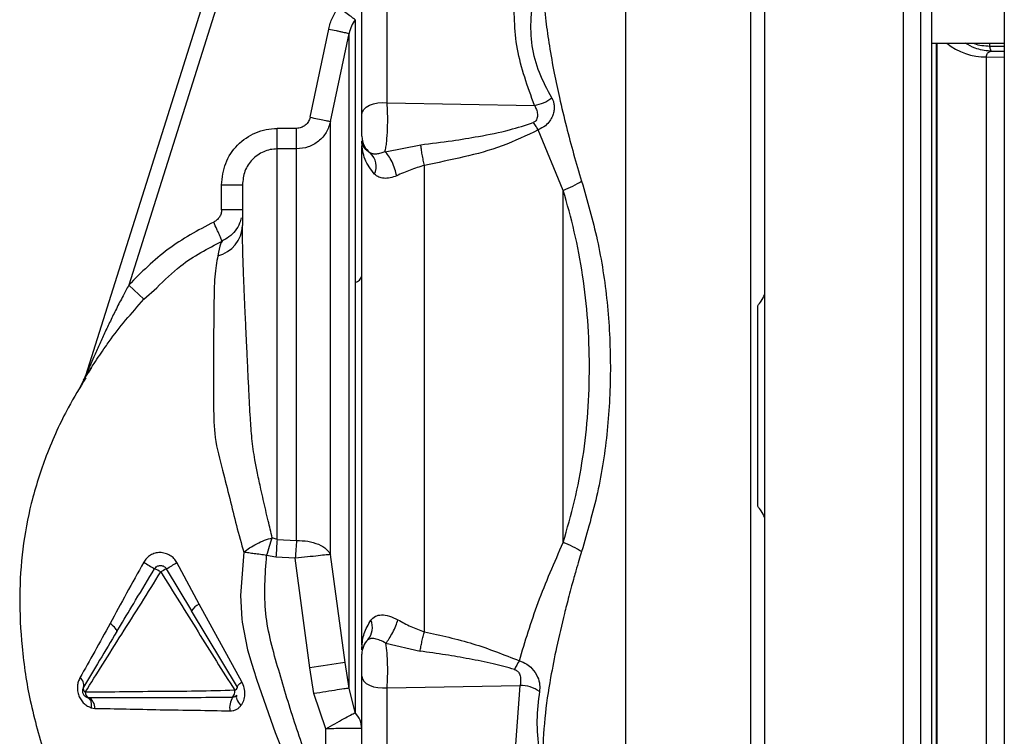
# Paper-space layout 'Blatt2' of a CAD drawing. Units: millimetres. Extents: x 0 to 420, y 0 to 297.
# Drawn here: x 114 to 121, y 176 to 182 of the extents above; entities that cross this region are included whole.
import ezdxf

# ---------------------------------------------------------------- set-up
doc = ezdxf.new("R2010")
doc.units = ezdxf.units.MM

psp = doc.layouts.new('Blatt2')

# ---------------------------------------------------------------- linework, layer by layer
at = {"color": 7, "linetype": 'Continuous', "lineweight": 30}
for p, q in [((120.6326, 229.7038), (120.6326, 153.6038)), ((115.2745, 183.0048), (114.0185, 179.0214)), ((115.3698, 182.9747), (114.3293, 179.6746)), ((117.9076, 175.6019), (117.9076, 182.0057)), ((118.8076, 175.6019), (118.8076, 182.0057)), ((116.1888, 180.9865), (116.1888, 181.7625)), ((116.0076, 180.9023), (116.0076, 181.6784)), ((115.6351, 180.8827), (115.7688, 181.5176)), ((115.7818, 180.8519), (115.9155, 181.4866)), ((120.1076, 181.4151), (120.6326, 181.4151)), ((120.1456, 176.1926), (120.1456, 181.4151)), ((120.5275, 181.3951), (120.5275, 181.4151)), ((120.5275, 181.3951), (120.6326, 181.3933)), ((120.5373, 181.3591), (120.6326, 181.3574)), ((120.504, 181.3164), (120.6326, 181.3142)), ((116.1888, 180.9865), (117.2508, 180.9675)), ((115.3976, 180.6545), (115.3976, 180.8026)), ((115.5373, 180.8026), (115.3976, 180.8026)), ((117.4576, 180.3564), (117.2777, 180.7912)), ((116.0076, 180.7116), (116.0076, 180.7122)), ((116.0076, 180.7122), (116.0077, 180.7077)), ((116.1747, 180.6345), (116.4312, 180.6846)), ((115.3976, 177.8442), (115.3976, 180.6545)), ((115.5373, 180.6545), (115.3976, 180.6545)), ((114.9976, 180.2159), (114.9976, 180.396)), ((114.9976, 180.396), (115.1476, 180.396)), ((115.1476, 180.2159), (114.9976, 180.2159)), ((115.0019, 179.9913), (114.9982, 179.9842)), ((114.9982, 179.9842), (115.0018, 179.9907)), ((114.3293, 179.6746), (114.4386, 179.5719)), ((114.4386, 179.5719), (114.5308, 179.6556)), ((114.0616, 179.081), (114.0375, 179.0431)), ((114.004, 178.989), (113.9627, 178.9085)), ((114.0125, 179.0054), (114.004, 178.9889)), ((114.0185, 179.0214), (114.0042, 178.9895)), ((115.3976, 177.8442), (115.363, 177.8552)), ((115.3976, 177.8442), (115.5373, 177.837)), ((115.3889, 177.7162), (115.3223, 177.7289)), ((115.5286, 177.7081), (115.3889, 177.7162)), ((115.6333, 176.9196), (115.5286, 177.7081)), ((115.8866, 176.957), (115.7818, 177.7349)), ((114.6, 177.6322), (114.7823, 177.3294)), ((114.836, 177.3769), (114.6763, 177.6768)), ((115.1432, 176.819), (114.836, 177.3769)), ((115.1122, 176.7795), (114.7823, 177.3294)), ((114.2436, 177.1805), (114.27, 177.2245)), ((116.0189, 177.0718), (116.0078, 177.0546)), ((116.1807, 177.0969), (116.4271, 177.0391)), ((116.0078, 177.0546), (116.0076, 177.0489)), ((115.9155, 176.7726), (115.8866, 176.957)), ((115.6623, 176.7335), (115.6333, 176.9196)), ((116.0076, 176.0841), (116.0076, 176.8602)), ((116.1888, 176.7761), (117.1464, 176.7931)), ((117.1161, 176.3671), (117.1464, 176.7931)), ((115.7489, 176.4809), (115.6623, 176.7335)), ((115.9592, 176.5969), (115.9155, 176.7726)), ((116.1888, 176), (116.1888, 176.7761)), ((114.0412, 176.7044), (114.0313, 176.706)), ((114.0339, 176.7053), (114.0381, 176.7029)), ((114.0597, 176.6318), (114.0862, 176.6273)), ((115.7489, 176.2738), (115.7489, 176.4809))]:
    psp.add_line(p, q, dxfattribs=at)
at = {"color": 7, "linetype": 'Continuous', "lineweight": 30, "flags": 128}
for points in [[(116.0076, 180.9023), (116.0113, 180.9213), (116.0222, 180.9393), (116.0398, 180.9556), (116.0632, 180.9692), (116.0913, 180.9795), (116.1226, 180.986), (116.1557, 180.9883), (116.1888, 180.9865)], [(115.1578, 177.7508), (115.1333, 177.4411), (115.1437, 177.269), (115.1461, 177.2495), (115.1463, 177.2477), (115.1464, 177.2475), (115.1464, 177.2474), (115.1464, 177.2474), (115.1464, 177.2474), (115.1464, 177.2474), (115.1855, 177.0498), (115.2148, 176.9461), (115.229, 176.9005), (115.2362, 176.8779), (115.2398, 176.8668), (115.2417, 176.8612), (115.2426, 176.8584), (115.243, 176.857), (115.2432, 176.8563), (115.2434, 176.8559), (115.2434, 176.8558), (115.2434, 176.8557), (115.2435, 176.8556), (115.2435, 176.8556), (115.2435, 176.8556), (115.2435, 176.8556), (115.2435, 176.8556), (115.2435, 176.8556), (115.2435, 176.8556), (115.2444, 176.8527), (115.2519, 176.8298), (115.3827, 176.4537), (115.5422, 176.058)], [(114.2436, 177.1805), (114.2445, 177.1845), (114.2433, 177.1897), (114.2398, 177.196), (114.2343, 177.2033), (114.2268, 177.2112), (114.2176, 177.2197), (114.2069, 177.2285), (114.1949, 177.2373)], [(116.0076, 176.8602), (116.0113, 176.8412), (116.0222, 176.8232), (116.0398, 176.8069), (116.0632, 176.7933), (116.0913, 176.783), (116.1226, 176.7765), (116.1557, 176.7742), (116.1888, 176.7761)], [(115.1122, 176.7795), (115.1115, 176.7822), (115.1122, 176.7857), (115.1143, 176.7899), (115.1177, 176.7948), (115.1223, 176.8002), (115.1282, 176.8061), (115.1352, 176.8124), (115.1432, 176.819)], [(115.107, 176.721), (115.1041, 176.7157), (115.1032, 176.7089), (115.1043, 176.7007), (115.1074, 176.6914), (115.1124, 176.6811), (115.1192, 176.6702), (115.1276, 176.6589), (115.1374, 176.6476)]]:
    psp.add_lwpolyline(points, dxfattribs=at)
at = {"color": 7, "linetype": 'Continuous', "lineweight": 30}
for centre, radius, start, end in [((120.5017, 181.774), 0.4576, 231.65602, 270.28744), ((117.198, 181.2576), 0.2948, 280.30477, 306.91184), ((116.1571, 180.7461), 0.1495, 180.02078, 233.66819), ((115.9772, 180.528), 0.1338, 335.58798, 46.93027), ((114.9173, 180.1095), 0.2304, 283.48832, 358.44687), ((115.945, 179.7566), 0.0648, 282.71837, 345.07727), ((113.8755, 179.0665), 0.1499, 329.04669, 342.49997), ((121.6759, 177.3518), 6.2975, 175.51572, 176.68258), ((115.4599, 179.3211), 1.9347, 238.08295, 240.78855), ((114.4062, 177.3724), 0.2822, 57.02589, 67.17931), ((114.9749, 176.9345), 0.7921, 118.2477, 121.60568), ((113.5451, 179.528), 2.1695, 299.09532, 301.42829), ((114.8878, 177.2643), 0.124, 114.70532, 148.31742), ((115.9489, 177.2093), 0.1345, 319.24548, 23.36067), ((116.157, 177.0164), 0.1494, 135.31197, 179.98744), ((115.8765, 177.0616), 0.1315, 356.93929, 1.92162), ((118.2031, 160.4006), 16.7177, 97.96492, 98.84234), ((117.5792, 176.6749), 0.528, 146.02624, 153.83893), ((113.9432, 176.7964), 0.0622, 344.29248, 55.6773), ((117.1448, 176.5407), 0.2524, 55.87673, 89.62912), ((114.034, 176.7709), 0.0321, 164.40073, 236.49282), ((114.0602, 176.744), 0.0439, 179.86937, 244.4249), ((115.0274, 176.7492), 0.0651, 318.77682, 7.41143), ((115.076, 176.7925), 0.0384, 294.47505, 340.21407), ((114.0001, 176.6288), 0.0861, 359.01435, 61.48402), ((115.2068, 176.63), 0.151, 149.68288, 187.92654)]:
    psp.add_arc(centre, radius, start, end, dxfattribs=at)
for points in [[(118.9076, 179.6064), (118.9076, 180.007), (118.9076, 180.8082), (118.9076, 181.6052), (118.9076, 182.0037)], [(118.9081, 175.6019), (118.9081, 176.1341), (118.9081, 177.1984), (118.9081, 178.8038), (118.9081, 180.4092), (118.9081, 181.4736), (118.9081, 182.0057)], [(119.9081, 175.5998), (119.9081, 176.1323), (119.9081, 177.1974), (119.9081, 178.8038), (119.9081, 180.4103), (119.9081, 181.4753), (119.9081, 182.0079)], [(120.0281, 181.9874), (120.0281, 181.4582), (120.0281, 180.4), (120.0281, 178.8038), (120.0281, 177.2077), (120.0281, 176.1494), (120.0281, 175.6203)], [(120.504, 176.2913), (120.504, 176.3702), (120.504, 176.5281), (120.504, 176.8008), (120.504, 177.0956), (120.504, 177.4117), (120.504, 177.7447), (120.504, 178.0905), (120.504, 178.445), (120.504, 178.8038), (120.504, 179.1627), (120.504, 179.5172), (120.504, 179.863), (120.504, 180.1959), (120.504, 180.5121), (120.504, 180.8069), (120.504, 181.0796), (120.504, 181.2374), (120.504, 181.3164)], [(115.5373, 180.6545), (115.5373, 180.6591), (115.5373, 180.6684), (115.5373, 180.7036), (115.5373, 180.7497), (115.5373, 180.7849), (115.5373, 180.8026)], [(115.5373, 177.837), (115.5373, 177.9731), (115.5373, 178.2455), (115.5373, 178.7024), (115.5373, 179.1613), (115.5373, 179.5999), (115.5373, 179.9917), (115.5373, 180.3111), (115.5373, 180.5492), (115.5373, 180.6194), (115.5373, 180.6545)], [(117.4576, 180.3564), (117.4813, 180.3663), (117.5286, 180.3862), (117.5695, 180.4105), (117.59, 180.4226)], [(115.1476, 180.396), (115.1476, 180.3653), (115.1476, 180.3039), (115.1476, 180.1701), (115.1476, 180.1032)], [(118.8576, 178.082), (118.8576, 178.3226), (118.8576, 178.8038), (118.8576, 179.285), (118.8576, 179.5256)], [(118.9076, 175.604), (118.9076, 176.0025), (118.9076, 176.7995), (118.9076, 177.6006), (118.9076, 178.0012)], [(115.5373, 177.837), (115.5358, 177.8167), (115.5327, 177.7762), (115.5299, 177.7308), (115.5286, 177.7081)], [(115.7818, 177.7349), (115.7735, 177.7341), (115.7569, 177.7325), (115.6962, 177.7261), (115.6176, 177.7177), (115.5582, 177.7113), (115.5286, 177.7081)]]:
    psp.add_open_spline(points, degree=3, dxfattribs=at)
for points, knots in [([(120.1081, 181.9755), (120.1081, 181.4485), (120.1081, 180.3943), (120.1081, 178.8041), (120.1081, 177.2137), (120.1081, 176.1593), (120.1081, 175.6321)], [0, 0, 0, 0, 0.249934, 0.499958, 0.749971, 1, 1, 1, 1]), ([(117.3077, 181.934), (117.3091, 181.8776), (117.3121, 181.7597), (117.3303, 181.5801), (117.357, 181.3916), (117.3903, 181.2077), (117.4314, 181.013), (117.4781, 180.8192), (117.5312, 180.6184), (117.5704, 180.4879), (117.59, 180.4226)], [0, 0, 0, 0, 0.118142, 0.247239, 0.366427, 0.497232, 0.6121, 0.748549, 0.874354, 1, 1, 1, 1]), ([(117.2508, 180.9675), (117.2013, 181.1029), (117.1025, 181.3735), (117.1037, 181.6449), (117.1043, 181.7806)], [0, 0, 0, 0, 0.500031, 1, 1, 1, 1]), ([(117.3751, 181.0219), (117.3429, 181.0815), (117.279, 181.1997), (117.2269, 181.3959), (117.2204, 181.5985), (117.241, 181.736), (117.2514, 181.8051)], [0, 0, 0, 0, 0.252102, 0.500525, 0.749213, 1, 1, 1, 1]), ([(115.7688, 181.5176), (115.7763, 181.5455), (115.7913, 181.6012), (115.8229, 181.6495), (115.8387, 181.6736)], [0, 0, 0, 0, 0.5000193, 1, 1, 1, 1]), ([(115.9592, 181.5849), (115.9567, 181.5867), (115.9515, 181.5906), (115.9231, 181.6115), (115.8836, 181.6406), (115.8533, 181.6629), (115.8387, 181.6736)], [0, 0, 0, 0, 0.240956, 0.5, 0.759044, 1, 1, 1, 1]), ([(115.9592, 181.5849), (115.9494, 181.5697), (115.9296, 181.5392), (115.9202, 181.5042), (115.9155, 181.4866)], [0, 0, 0, 0, 0.499437, 1, 1, 1, 1]), ([(115.9592, 181.5849), (115.9592, 181.5646), (115.9592, 181.5241), (115.9592, 181.3935), (115.9592, 181.2151), (115.9592, 180.9872), (115.9592, 180.7157), (115.9592, 180.4056), (115.9592, 180.0645), (115.9592, 179.8171), (115.9592, 179.6934)], [0, 0, 0, 0, 0.12503, 0.250048, 0.37505, 0.500041, 0.625043, 0.750029, 0.875014, 1, 1, 1, 1]), ([(115.7688, 181.5176), (115.787, 181.5138), (115.815, 181.5078), (115.8487, 181.5007), (115.872, 181.4958), (115.891, 181.4918), (115.9096, 181.4879), (115.9132, 181.4871), (115.9155, 181.4866)], [0, 0, 0, 0, 0.239794, 0.368577, 0.5, 0.631423, 0.760206, 1, 1, 1, 1]), ([(115.9155, 176.7726), (115.9155, 176.8621), (115.9155, 177.041), (115.9155, 177.3572), (115.9155, 177.7002), (115.9155, 178.0669), (115.9155, 178.4485), (115.9155, 178.7512), (115.9155, 178.967), (115.9155, 179.0961), (115.9155, 179.2246), (115.9155, 179.3521), (115.9155, 179.4784), (115.9155, 179.6836), (115.9155, 179.9485), (115.9155, 180.2463), (115.9155, 180.5192), (115.9155, 180.7506), (115.9155, 180.9083), (115.9155, 180.9944), (115.9155, 181.0542), (115.9155, 181.1306), (115.9155, 181.212), (115.9155, 181.3174), (115.9156, 181.4241), (115.9155, 181.4659), (115.9155, 181.4866)], [0, 0, 0, 0, 0.062471, 0.124941, 0.187413, 0.249884, 0.312356, 0.374827, 0.395667, 0.416507, 0.437347, 0.458187, 0.479026, 0.499866, 0.5611, 0.615662, 0.663549, 0.722832, 0.767097, 0.780598, 0.792394, 0.817406, 0.849089, 0.873775, 0.9375, 1, 1, 1, 1]), ([(120.1484, 176.1926), (120.1484, 176.2466), (120.1484, 176.382), (120.1484, 176.6322), (120.1484, 176.9375), (120.1484, 177.2711), (120.1484, 177.6285), (120.1484, 177.921), (120.1485, 178.1358), (120.1485, 178.267), (120.1485, 178.3997), (120.1485, 178.5336), (120.1485, 178.6686), (120.1485, 178.7787), (120.1485, 178.8725), (120.1485, 178.9591), (120.1485, 179.0732), (120.1484, 179.2145), (120.1484, 179.3825), (120.1484, 179.5781), (120.1484, 179.799), (120.1484, 180.042), (120.1484, 180.325), (120.1485, 180.5769), (120.1484, 180.7646), (120.1484, 180.8558), (120.1484, 180.9007), (120.1484, 180.923), (120.1484, 180.9341), (120.1484, 180.9396), (120.1484, 180.9424), (120.1484, 180.9438), (120.1484, 180.9445), (120.1484, 180.9448), (120.1484, 180.945), (120.1484, 180.9451), (120.1484, 180.9451), (120.1484, 180.9451), (120.1484, 180.9451), (120.1484, 180.9451), (120.1484, 180.9452), (120.1484, 180.9452), (120.1484, 180.9456), (120.1484, 180.9494), (120.1484, 180.974), (120.1484, 181.0305), (120.1484, 181.1045), (120.1484, 181.1762), (120.1485, 181.2809), (120.1484, 181.3565), (120.1484, 181.4151)], [0, 0, 0, 0, 0.04144, 0.10386, 0.167306, 0.231779, 0.29728, 0.363806, 0.386221, 0.40875, 0.431393, 0.45415, 0.477021, 0.500007, 0.509989, 0.524645, 0.543974, 0.567977, 0.596653, 0.630002, 0.669068, 0.712382, 0.759944, 0.824916, 0.857414, 0.873665, 0.88179, 0.885853, 0.887885, 0.8889, 0.889408, 0.889662, 0.889789, 0.889853, 0.889884, 0.8899, 0.889908, 0.889912, 0.889914, 0.889915, 0.889916, 0.889916, 0.889916, 0.890177, 0.892375, 0.905771, 0.92696, 0.941773, 0.954931, 1, 1, 1, 1]), ([(120.5373, 181.3591), (120.5372, 181.3591), (120.5364, 181.3591), (120.5337, 181.3592), (120.4953, 181.3613), (120.4302, 181.3716), (120.3751, 181.4022), (120.3518, 181.4151)], [0, 0, 0, 0, 0.001399, 0.012069, 0.04146, 0.595222, 1, 1, 1, 1]), ([(120.4132, 181.4151), (120.4144, 181.4145), (120.4493, 181.3991), (120.4891, 181.397), (120.5275, 181.3951)], [0, 0, 0, 0, 0.036602, 1, 1, 1, 1]), ([(120.5373, 181.3591), (120.5356, 181.3625), (120.5322, 181.3692), (120.5291, 181.3865), (120.5275, 181.3951)], [0, 0, 0, 0, 0.5001022, 1, 1, 1, 1]), ([(120.504, 181.3164), (120.5043, 181.3218), (120.505, 181.3328), (120.5139, 181.35), (120.5278, 181.3554), (120.5373, 181.3591)], [0, 0, 0, 0, 0.238217, 0.481572, 1, 1, 1, 1]), ([(116.1747, 180.6345), (116.1769, 180.6452), (116.1813, 180.666), (116.1881, 180.7195), (116.1934, 180.7967), (116.1941, 180.8794), (116.1921, 180.9427), (116.1899, 180.9718), (116.1888, 180.9865)], [0, 0, 0, 0, 0.136158, 0.266773, 0.510305, 0.746423, 0.872108, 1, 1, 1, 1]), ([(117.2508, 180.9675), (117.2555, 180.9579), (117.265, 180.9388), (117.2717, 180.9111), (117.2722, 180.8887), (117.269, 180.8715), (117.2616, 180.8581), (117.2516, 180.8489), (117.245, 180.8458), (117.2417, 180.8443)], [0, 0, 0, 0, 0.24214, 0.479811, 0.607403, 0.718076, 0.846595, 0.922651, 1, 1, 1, 1]), ([(117.3751, 181.0219), (117.3785, 181.015), (117.3854, 181.0013), (117.3911, 180.9768), (117.3929, 180.9499), (117.3895, 180.9203), (117.3796, 180.888), (117.3603, 180.8532), (117.3272, 180.8166), (117.2955, 180.8003), (117.2777, 180.7912)], [0, 0, 0, 0, 0.092671, 0.185017, 0.28041, 0.382681, 0.496719, 0.629528, 0.792822, 1, 1, 1, 1]), ([(116.0076, 180.7461), (116.0076, 180.7474), (116.0076, 180.7499), (116.0076, 180.7618), (116.0076, 180.7791), (116.0076, 180.801), (116.0076, 180.8263), (116.0076, 180.853), (116.0076, 180.8794), (116.0076, 180.8947), (116.0076, 180.9023)], [0, 0, 0, 0, 0.125018, 0.250009, 0.37507, 0.500045, 0.625111, 0.750078, 0.875023, 1, 1, 1, 1]), ([(115.6351, 180.8827), (115.6317, 180.8718), (115.6248, 180.8499), (115.6015, 180.8239), (115.5715, 180.806), (115.5487, 180.8037), (115.5373, 180.8026)], [0, 0, 0, 0, 0.250064, 0.500012, 0.750079, 1, 1, 1, 1]), ([(115.7818, 180.8519), (115.7732, 180.825), (115.7559, 180.771), (115.6978, 180.707), (115.6228, 180.663), (115.5658, 180.6573), (115.5373, 180.6545)], [0, 0, 0, 0, 0.248934, 0.498472, 0.749006, 1, 1, 1, 1]), ([(115.6351, 180.8827), (115.6532, 180.8789), (115.6909, 180.871), (115.7397, 180.8608), (115.774, 180.8536), (115.7793, 180.8525), (115.7818, 180.8519)], [0, 0, 0, 0, 0.240522, 0.500004, 0.759483, 1, 1, 1, 1]), ([(115.7818, 177.7349), (115.7818, 177.8859), (115.7818, 178.188), (115.7818, 178.6949), (115.7818, 179.2038), (115.7818, 179.6899), (115.7818, 180.1235), (115.7818, 180.4762), (115.7818, 180.738), (115.7818, 180.814), (115.7818, 180.8519)], [0, 0, 0, 0, 0.125001, 0.250002, 0.375002, 0.500002, 0.625002, 0.750002, 0.875001, 1, 1, 1, 1]), ([(116.4312, 180.6846), (116.5067, 180.6938), (116.6463, 180.7109), (116.8598, 180.746), (117.057, 180.7842), (117.1851, 180.8259), (117.2417, 180.8443)], [0, 0, 0, 0, 0.274117, 0.506591, 0.782346, 1, 1, 1, 1]), ([(117.2417, 180.8443), (117.2475, 180.835), (117.259, 180.8164), (117.2715, 180.7996), (117.2777, 180.7912)], [0, 0, 0, 0, 0.49999, 1, 1, 1, 1]), ([(114.9976, 180.396), (115.0035, 180.4488), (115.0152, 180.5544), (115.1066, 180.6899), (115.2172, 180.7656), (115.3184, 180.7979), (115.3712, 180.801), (115.3976, 180.8026)], [0, 0, 0, 0, 0.249752, 0.49945, 0.749105, 0.874554, 1, 1, 1, 1]), ([(117.2777, 180.7912), (117.1924, 180.7503), (117.0212, 180.6682), (116.7413, 180.5937), (116.5522, 180.5555), (116.4576, 180.5364)], [0, 0, 0, 0, 0.3319421, 0.665679, 1, 1, 1, 1]), ([(116.0077, 180.7077), (116.0101, 180.693), (116.0147, 180.6642), (116.0508, 180.6384), (116.0685, 180.6257)], [0, 0, 0, 0, 0.509072, 1, 1, 1, 1]), ([(116.0078, 180.6995), (116.0078, 180.7011), (116.0079, 180.7038), (116.0078, 180.7065), (116.0077, 180.7077)], [0, 0, 0, 0, 0.56, 1, 1, 1, 1]), ([(116.099, 180.4727), (116.0724, 180.5077), (116.0182, 180.579), (116.0113, 180.6588), (116.0078, 180.6995)], [0, 0, 0, 0, 0.49006, 1, 1, 1, 1]), ([(116.4576, 180.5363), (116.455, 180.5487), (116.4496, 180.5739), (116.4421, 180.614), (116.4356, 180.6526), (116.4327, 180.6741), (116.4312, 180.6846)], [0, 0, 0, 0, 0.245478, 0.5, 0.754522, 1, 1, 1, 1]), ([(115.3976, 180.6545), (115.3811, 180.6535), (115.348, 180.6516), (115.2846, 180.631), (115.2153, 180.5828), (115.1584, 180.4966), (115.1512, 180.4296), (115.1476, 180.396)], [0, 0, 0, 0, 0.124402, 0.248631, 0.496353, 0.74677, 1, 1, 1, 1]), ([(116.0076, 177.0839), (116.0076, 177.2091), (116.0076, 177.4708), (116.0076, 177.9076), (116.0076, 178.3732), (116.0076, 178.8518), (116.0076, 179.3335), (116.0076, 179.8096), (116.0076, 180.2629), (116.0076, 180.5429), (116.0076, 180.6772)], [0, 0, 0, 0, 0.116863, 0.244457, 0.372057, 0.499655, 0.62726, 0.754874, 0.88248, 1, 1, 1, 1]), ([(116.1747, 180.6345), (116.1639, 180.6303), (116.1422, 180.6217), (116.113, 180.6168), (116.0876, 180.6172), (116.075, 180.6228), (116.0685, 180.6257)], [0, 0, 0, 0, 0.2388347, 0.4839919, 0.7374109, 1, 1, 1, 1]), ([(116.2582, 180.4611), (116.2544, 180.4772), (116.2466, 180.5106), (116.2253, 180.5623), (116.2, 180.6074), (116.1829, 180.6257), (116.1747, 180.6345)], [0, 0, 0, 0, 0.241663, 0.5, 0.758337, 1, 1, 1, 1]), ([(116.2582, 180.4611), (116.2422, 180.4553), (116.2101, 180.4436), (116.1657, 180.4415), (116.1274, 180.4504), (116.1086, 180.4651), (116.099, 180.4727)], [0, 0, 0, 0, 0.24284, 0.486381, 0.737187, 1, 1, 1, 1]), ([(116.4576, 180.5363), (116.4231, 180.5257), (116.354, 180.5044), (116.2901, 180.4755), (116.2582, 180.4611)], [0, 0, 0, 0, 0.500162, 1, 1, 1, 1]), ([(116.4576, 177.1795), (116.4576, 177.3106), (116.4576, 177.572), (116.4576, 177.9865), (116.4576, 178.4104), (116.4576, 178.8419), (116.4576, 179.2751), (116.4576, 179.7051), (116.4576, 180.1288), (116.4576, 180.4005), (116.4576, 180.5363)], [0, 0, 0, 0, 0.125845, 0.250816, 0.375889, 0.500982, 0.625837, 0.750605, 0.875324, 1, 1, 1, 1]), ([(117.59, 180.4226), (117.6302, 180.2828), (117.7117, 179.9997), (117.7804, 179.5499), (117.8042, 179.0901), (117.7819, 178.6302), (117.7133, 178.1799), (117.6308, 177.8961), (117.59, 177.7559)], [0, 0, 0, 0, 0.163107, 0.330325, 0.50007, 0.669934, 0.836927, 1, 1, 1, 1]), ([(117.4576, 177.8225), (117.4576, 178.0303), (117.4576, 178.4458), (117.4576, 179.0918), (117.4576, 179.7364), (117.4576, 180.1498), (117.4576, 180.3564)], [0, 0, 0, 0, 0.249993, 0.499983, 0.750063, 1, 1, 1, 1]), ([(117.4576, 177.8225), (117.4858, 177.9211), (117.5427, 178.1198), (117.6031, 178.4354), (117.6385, 178.7602), (117.6533, 179.1992), (117.6218, 179.6373), (117.5417, 180.0597), (117.4855, 180.258), (117.4576, 180.3564)], [0, 0, 0, 0, 0.12228, 0.246421, 0.372539, 0.499782, 0.753081, 0.877513, 1, 1, 1, 1]), ([(114.9976, 180.2159), (114.9968, 180.2067), (114.9953, 180.1883), (114.9832, 180.163), (114.965, 180.1417), (114.9489, 180.1327), (114.9408, 180.1282)], [0, 0, 0, 0, 0.250004, 0.499991, 0.750007, 1, 1, 1, 1]), ([(114.9408, 180.1282), (114.8276, 180.0679), (114.6013, 179.9471), (114.42, 179.7655), (114.3293, 179.6746)], [0, 0, 0, 0, 0.499739, 1, 1, 1, 1]), ([(115.0019, 179.9913), (115.0013, 179.9927), (115.0003, 179.9949), (114.9928, 180.0116), (114.9849, 180.0293), (114.9751, 180.0515), (114.9606, 180.0838), (114.9486, 180.1107), (114.9408, 180.1282)], [0, 0, 0, 0, 0.2390698, 0.3681119, 0.5, 0.6318881, 0.7609302, 1, 1, 1, 1]), ([(115.1394, 180.1595), (115.136, 180.1459), (115.1278, 180.1123), (115.0974, 180.0644), (115.0536, 180.0196), (115.0171, 180.0004), (114.9991, 179.991)], [0, 0, 0, 0, 0.188981, 0.464266, 0.736917, 1, 1, 1, 1]), ([(115.363, 177.8552), (115.353, 177.8959), (115.3313, 177.9843), (115.304, 178.1029), (115.2782, 178.2178), (115.2573, 178.3136), (115.2331, 178.435), (115.2151, 178.5674), (115.2032, 178.7335), (115.1954, 178.8949), (115.1879, 179.047), (115.1826, 179.1629), (115.1778, 179.2671), (115.1736, 179.3571), (115.1691, 179.4499), (115.1647, 179.5468), (115.1594, 179.6666), (115.1547, 179.7889), (115.1509, 179.9072), (115.1482, 180.0123), (115.1478, 180.0721), (115.1476, 180.1032)], [0, 0, 0, 0, 0.054235, 0.117882, 0.148616, 0.195033, 0.233133, 0.292881, 0.350054, 0.426468, 0.480599, 0.529291, 0.565386, 0.607874, 0.641924, 0.684861, 0.736505, 0.808536, 0.86709, 0.930915, 1, 1, 1, 1]), ([(114.5308, 179.6556), (114.5864, 179.7104), (114.7252, 179.8469), (114.8982, 179.9372), (115.0019, 179.9913)], [0, 0, 0, 0, 0.4011227, 1, 1, 1, 1]), ([(114.9982, 179.9842), (114.9958, 179.9821), (114.9902, 179.977), (114.9781, 179.9194), (114.971, 179.8854)], [0, 0, 0, 0, 0.41102, 1, 1, 1, 1]), ([(114.971, 179.8854), (114.9625, 179.8389), (114.9454, 179.7457), (114.9424, 179.5351), (114.9402, 179.2871), (114.9379, 179.034), (114.9399, 178.7956), (114.9434, 178.5702), (115.003, 178.3521), (115.0557, 178.1406), (115.1044, 177.9401), (115.1398, 177.8145), (115.1578, 177.7508)], [0, 0, 0, 0, 0.1192446, 0.2392258, 0.3600202, 0.4811768, 0.5642, 0.6541026, 0.7515896, 0.8353982, 0.9164761, 1, 1, 1, 1]), ([(115.9592, 179.6934), (115.9592, 179.5551), (115.9592, 179.2786), (115.9592, 178.847), (115.9592, 178.4159), (115.9592, 177.9936), (115.9592, 177.5905), (115.9592, 177.2168), (115.9592, 176.8771), (115.9592, 176.6903), (115.9592, 176.5969)], [0, 0, 0, 0, 0.125016, 0.250027, 0.375012, 0.50001, 0.625011, 0.750006, 0.875007, 1, 1, 1, 1]), ([(114.3293, 179.6746), (114.3156, 179.649), (114.2852, 179.5921), (114.2412, 179.5057), (114.1968, 179.4157), (114.1553, 179.3287), (114.1154, 179.2423), (114.0799, 179.1629), (114.0497, 179.0937), (114.033, 179.0548), (114.0255, 179.0375)], [0, 0, 0, 0, 0.122139, 0.271413, 0.408201, 0.544994, 0.678891, 0.810967, 0.915512, 1, 1, 1, 1]), ([(114.1616, 179.2291), (114.1704, 179.242), (114.2496, 179.3588), (114.3496, 179.4716), (114.4386, 179.5719)], [0, 0, 0, 0, 0.110287, 1, 1, 1, 1]), ([(118.8576, 179.5256), (118.8661, 179.5366), (118.8857, 179.5618), (118.8997, 179.5903), (118.9076, 179.6064)], [0, 0, 0, 0, 0.4350181, 1, 1, 1, 1]), ([(114.0303, 179.0312), (114.0311, 179.0326), (114.0447, 179.0545), (114.0878, 179.124), (114.134, 179.1898), (114.1616, 179.2291)], [0, 0, 0, 0, 0.026642, 0.41771, 1, 1, 1, 1]), ([(114.02, 179.006), (113.9777, 178.9371), (113.8778, 178.7743), (113.7375, 178.4701), (113.6256, 178.1232), (113.5591, 177.7726), (113.5391, 177.4165), (113.5575, 177.0455), (113.6166, 176.6588), (113.6887, 176.412), (113.7273, 176.2798)], [0, 0, 0, 0, 0.102323, 0.241718, 0.360756, 0.465251, 0.571809, 0.693226, 0.835742, 1, 1, 1, 1]), ([(114.0041, 178.9894), (114.0047, 178.9902), (114.0057, 178.9917), (114.0148, 179.0062), (114.0243, 179.0215), (114.0303, 179.0312)], [0, 0, 0, 0, 0.261857, 0.531591, 1, 1, 1, 1]), ([(114.0255, 179.0375), (114.0236, 179.0329), (114.0209, 179.0264), (114.0187, 179.0212), (114.018, 179.0197), (114.0179, 179.0194), (114.0179, 179.0193)], [0, 0, 0, 0, 0.569959, 0.798125, 0.900978, 1, 1, 1, 1]), ([(114.0255, 179.0375), (114.0237, 179.0332), (114.0211, 179.0272), (114.0191, 179.0226), (114.0186, 179.0215), (114.0185, 179.0214), (114.0185, 179.0214)], [0, 0, 0, 0, 0.581059, 0.808589, 0.906597, 1, 1, 1, 1]), ([(118.9076, 178.0012), (118.8997, 178.0173), (118.8857, 178.0459), (118.8661, 178.0711), (118.8576, 178.082)], [0, 0, 0, 0, 0.564982, 1, 1, 1, 1]), ([(115.1578, 177.7508), (115.1713, 177.7616), (115.1986, 177.7836), (115.2505, 177.8133), (115.3066, 177.8386), (115.3444, 177.8497), (115.363, 177.8552)], [0, 0, 0, 0, 0.246145, 0.49998, 0.753825, 1, 1, 1, 1]), ([(115.3223, 177.7289), (115.3293, 177.7512), (115.3434, 177.7958), (115.3565, 177.8354), (115.363, 177.8552)], [0, 0, 0, 0, 0.499994, 1, 1, 1, 1]), ([(115.5373, 177.837), (115.5648, 177.8356), (115.6216, 177.8328), (115.6975, 177.8101), (115.7564, 177.7765), (115.7735, 177.7485), (115.7818, 177.7349)], [0, 0, 0, 0, 0.242618, 0.499999, 0.75738, 1, 1, 1, 1]), ([(117.1413, 176.97), (117.1832, 177.1093), (117.2671, 177.3887), (117.394, 177.6776), (117.4576, 177.8225)], [0, 0, 0, 0, 0.498716, 1, 1, 1, 1]), ([(117.59, 177.7559), (117.5695, 177.7681), (117.5286, 177.7923), (117.4813, 177.8124), (117.4576, 177.8225)], [0, 0, 0, 0, 0.500007, 1, 1, 1, 1]), ([(114.6763, 177.6768), (114.6696, 177.6869), (114.6562, 177.7072), (114.6267, 177.7302), (114.5919, 177.7446), (114.5548, 177.7505), (114.5182, 177.746), (114.4853, 177.7316), (114.4569, 177.7091), (114.4437, 177.689), (114.437, 177.6789)], [0, 0, 0, 0, 0.1251197, 0.2491295, 0.3789506, 0.5091971, 0.6326387, 0.7536279, 0.8757963, 1, 1, 1, 1]), ([(115.3223, 177.7289), (115.307, 177.7309), (115.2766, 177.7349), (115.233, 177.7407), (115.1923, 177.7461), (115.1694, 177.7492), (115.1578, 177.7508)], [0, 0, 0, 0, 0.250906, 0.500069, 0.749197, 1, 1, 1, 1]), ([(115.6713, 176.1077), (115.6235, 176.2389), (115.5278, 176.5015), (115.4083, 176.9015), (115.2921, 177.3085), (115.3122, 177.5888), (115.3223, 177.7289)], [0, 0, 0, 0, 0.250196, 0.500402, 0.750288, 1, 1, 1, 1]), ([(117.59, 177.7559), (117.5835, 177.735), (117.5692, 177.6885), (117.5509, 177.6263), (117.5334, 177.5651), (117.5166, 177.5047), (117.4986, 177.4378), (117.4814, 177.3719), (117.4502, 177.2485), (117.4094, 177.0742), (117.3601, 176.8223), (117.3183, 176.5489), (117.3113, 176.3547), (117.3076, 176.2544)], [0, 0, 0, 0, 0.040719, 0.090221, 0.120632, 0.159691, 0.20758, 0.250682, 0.288314, 0.448644, 0.593076, 0.789696, 1, 1, 1, 1]), ([(114.437, 177.6789), (114.3955, 177.6044), (114.3131, 177.4564), (114.2341, 177.3101), (114.1949, 177.2373)], [0, 0, 0, 0, 0.503018, 1, 1, 1, 1]), ([(114.27, 177.2245), (114.3062, 177.2848), (114.3873, 177.4198), (114.4699, 177.5567), (114.5157, 177.6325)], [0, 0, 0, 0, 0.446554, 1, 1, 1, 1]), ([(114.5157, 177.6325), (114.5191, 177.6371), (114.5234, 177.6427), (114.5292, 177.647), (114.5305, 177.6478), (114.5307, 177.6479), (114.5307, 177.6479), (114.5308, 177.648), (114.5319, 177.6487), (114.5366, 177.6515), (114.5455, 177.6551), (114.558, 177.6566), (114.5706, 177.655), (114.5818, 177.6504), (114.5922, 177.643), (114.5972, 177.6362), (114.6, 177.6322)], [0, 0, 0, 0, 0.169765, 0.207615, 0.214177, 0.214194, 0.21426, 0.214788, 0.21901, 0.252362, 0.37819, 0.500061, 0.625053, 0.750008, 0.856945, 1, 1, 1, 1]), ([(114.0163, 176.7441), (114.0578, 176.8104), (114.1408, 176.943), (114.2778, 177.1611), (114.42, 177.3841), (114.5133, 177.5343), (114.5598, 177.6091)], [0, 0, 0, 0, 0.25062, 0.501173, 0.751636, 1, 1, 1, 1]), ([(114.5598, 177.6091), (114.6495, 177.4653), (114.8283, 177.1785), (115.0042, 176.8977), (115.092, 176.7576)], [0, 0, 0, 0, 0.501234, 1, 1, 1, 1]), ([(116.0724, 177.2626), (116.0823, 177.2731), (116.1014, 177.2933), (116.1472, 177.303), (116.2044, 177.2957), (116.2463, 177.2756), (116.2672, 177.2655)], [0, 0, 0, 0, 0.267523, 0.518614, 0.759387, 1, 1, 1, 1]), ([(114.1949, 177.2373), (114.1577, 177.1696), (114.0831, 177.0339), (114.0133, 176.9099), (113.9783, 176.8477)], [0, 0, 0, 0, 0.499169, 1, 1, 1, 1]), ([(116.008, 177.066), (116.0109, 177.0999), (116.0168, 177.1667), (116.054, 177.231), (116.0724, 177.2626)], [0, 0, 0, 0, 0.507341, 1, 1, 1, 1]), ([(116.1807, 177.0969), (116.1886, 177.1073), (116.205, 177.1287), (116.2304, 177.1735), (116.2529, 177.2219), (116.2625, 177.2513), (116.2672, 177.2655)], [0, 0, 0, 0, 0.24243, 0.499989, 0.757554, 1, 1, 1, 1]), ([(116.2672, 177.2655), (116.2977, 177.2485), (116.3586, 177.2145), (116.4246, 177.1911), (116.4576, 177.1795)], [0, 0, 0, 0, 0.500645, 1, 1, 1, 1]), ([(114.2436, 177.1805), (114.2016, 177.1104), (114.1175, 176.9703), (114.0412, 176.8431), (114.0031, 176.7795)], [0, 0, 0, 0, 0.500026, 1, 1, 1, 1]), ([(116.4271, 177.0391), (116.4289, 177.05), (116.4326, 177.0722), (116.4401, 177.1091), (116.4486, 177.1461), (116.4546, 177.1685), (116.4576, 177.1795)], [0, 0, 0, 0, 0.246061, 0.499999, 0.753938, 1, 1, 1, 1]), ([(116.4576, 177.1795), (116.5756, 177.1534), (116.811, 177.1014), (117.0313, 177.0137), (117.1413, 176.97)], [0, 0, 0, 0, 0.5010025, 1, 1, 1, 1]), ([(116.0076, 177.0489), (116.0076, 177.0518), (116.0077, 177.0575), (116.0079, 177.0632), (116.008, 177.066)], [0, 0, 0, 0, 0.499097, 1, 1, 1, 1]), ([(116.1807, 177.0969), (116.1666, 177.1042), (116.1382, 177.1189), (116.1007, 177.1295), (116.0703, 177.1321), (116.0574, 177.1251), (116.0508, 177.1215)], [0, 0, 0, 0, 0.236089, 0.478758, 0.732518, 1, 1, 1, 1]), ([(116.1888, 176.7761), (116.1906, 176.8023), (116.1941, 176.8542), (116.1937, 176.9428), (116.1897, 177.029), (116.1837, 177.0738), (116.1807, 177.0969)], [0, 0, 0, 0, 0.2532187, 0.5012618, 0.7421076, 1, 1, 1, 1]), ([(116.0076, 176.8602), (116.0076, 176.8678), (116.0076, 176.8831), (116.0076, 176.9096), (116.0076, 176.9362), (116.0076, 176.9615), (116.0076, 176.9834), (116.0076, 177.0007), (116.0076, 177.0126), (116.0076, 177.0151), (116.0076, 177.0164)], [0, 0, 0, 0, 0.124997, 0.249949, 0.374913, 0.499895, 0.624861, 0.749897, 0.874943, 1, 1, 1, 1]), ([(117.1053, 176.9077), (117.0544, 176.9217), (116.9475, 176.9512), (116.7813, 176.9841), (116.6062, 177.0142), (116.4881, 177.0306), (116.4271, 177.0391)], [0, 0, 0, 0, 0.231068, 0.486078, 0.734682, 1, 1, 1, 1]), ([(117.1413, 176.97), (117.1595, 176.9629), (117.1927, 176.9499), (117.2399, 176.9105), (117.2741, 176.8592), (117.2905, 176.7981), (117.2877, 176.7651), (117.2864, 176.7497)], [0, 0, 0, 0, 0.2009155, 0.3663054, 0.6220313, 0.8231774, 1, 1, 1, 1]), ([(117.1053, 176.9077), (117.1116, 176.9051), (117.1244, 176.8998), (117.1413, 176.8807), (117.1541, 176.8426), (117.1495, 176.8127), (117.1464, 176.7931)], [0, 0, 0, 0, 0.146883, 0.295597, 0.537863, 1, 1, 1, 1]), ([(113.9783, 176.8477), (113.9738, 176.8386), (113.9649, 176.8201), (113.9588, 176.7876), (113.9595, 176.7529), (113.9685, 176.7182), (113.985, 176.687), (114.0068, 176.6617), (114.0321, 176.6427), (114.0505, 176.6355), (114.0597, 176.6318)], [0, 0, 0, 0, 0.124583, 0.250204, 0.377056, 0.504422, 0.63036, 0.755302, 0.8782, 1, 1, 1, 1]), ([(115.1374, 176.6476), (115.1448, 176.6592), (115.1599, 176.6829), (115.1677, 176.7276), (115.1636, 176.7756), (115.1501, 176.8045), (115.1432, 176.819)], [0, 0, 0, 0, 0.235828, 0.482055, 0.738828, 1, 1, 1, 1]), ([(114.0031, 176.7795), (114.0012, 176.7759), (113.9976, 176.7688), (113.9957, 176.7574), (113.9961, 176.7466), (113.9987, 176.7363), (114.0035, 176.7267), (114.0104, 176.718), (114.0197, 176.7105), (114.0273, 176.7076), (114.0313, 176.706)], [0, 0, 0, 0, 0.1356382, 0.2604231, 0.3780761, 0.4939297, 0.6103084, 0.7305169, 0.8594026, 1, 1, 1, 1]), ([(115.092, 176.7576), (115.0011, 176.7549), (114.822, 176.7496), (114.5348, 176.7488), (114.2555, 176.745), (114.096, 176.7444), (114.0163, 176.7441)], [0, 0, 0, 0, 0.253828, 0.5004593, 0.7503382, 1, 1, 1, 1]), ([(115.107, 176.721), (115.1029, 176.7171), (115.0943, 176.709), (115.0825, 176.7072), (115.0764, 176.7063)], [0, 0, 0, 0, 0.48257, 1, 1, 1, 1]), ([(115.9155, 176.7726), (115.9085, 176.7716), (115.894, 176.7696), (115.8332, 176.7604), (115.7521, 176.7478), (115.6915, 176.7381), (115.6623, 176.7335)], [0, 0, 0, 0, 0.241392, 0.5, 0.758608, 1, 1, 1, 1]), ([(117.2864, 176.7497), (117.2776, 176.6805), (117.26, 176.5419), (117.2744, 176.398), (117.2817, 176.3259)], [0, 0, 0, 0, 0.498734, 1, 1, 1, 1]), ([(114.0313, 176.706), (114.0355, 176.7041), (114.0444, 176.6999), (114.0542, 176.6842), (114.0606, 176.6613), (114.06, 176.6417), (114.0597, 176.6318)], [0, 0, 0, 0, 0.220803, 0.467798, 0.731991, 1, 1, 1, 1]), ([(115.0764, 176.7063), (114.9914, 176.7054), (114.8189, 176.7037), (114.5448, 176.7041), (114.2738, 176.7039), (114.1186, 176.7043), (114.0412, 176.7044)], [0, 0, 0, 0, 0.245025, 0.497426, 0.749134, 1, 1, 1, 1]), ([(115.0572, 176.6092), (115.065, 176.6097), (115.0806, 176.6106), (115.1024, 176.6183), (115.122, 176.6303), (115.1322, 176.6418), (115.1374, 176.6476)], [0, 0, 0, 0, 0.252556, 0.501545, 0.749675, 1, 1, 1, 1]), ([(114.0862, 176.6273), (114.1594, 176.6263), (114.3052, 176.6242), (114.5583, 176.6167), (114.8124, 176.6151), (114.9772, 176.6111), (115.0572, 176.6092)], [0, 0, 0, 0, 0.250733, 0.499157, 0.75697, 1, 1, 1, 1]), ([(115.7489, 176.4809), (115.7707, 176.4932), (115.8153, 176.5184), (115.8773, 176.5529), (115.9291, 176.5812), (115.9493, 176.5918), (115.9592, 176.5969)], [0, 0, 0, 0, 0.24422, 0.500265, 0.756167, 1, 1, 1, 1]), ([(116.0076, 176.4826), (116.0054, 176.5031), (116.0011, 176.5443), (115.9732, 176.5794), (115.9592, 176.5969)], [0, 0, 0, 0, 0.500031, 1, 1, 1, 1]), ([(116.0076, 176.4826), (116.004, 176.4825), (115.9985, 176.4825), (115.9656, 176.4823), (115.9248, 176.4821), (115.8698, 176.4817), (115.8058, 176.4813), (115.7683, 176.481), (115.7489, 176.4809)], [0, 0, 0, 0, 0.244206, 0.370769, 0.499909, 0.720205, 0.854753, 1, 1, 1, 1])]:
    psp.add_open_spline(points, degree=3, knots=knots, dxfattribs=at)

doc.saveas('drawing.dxf')
